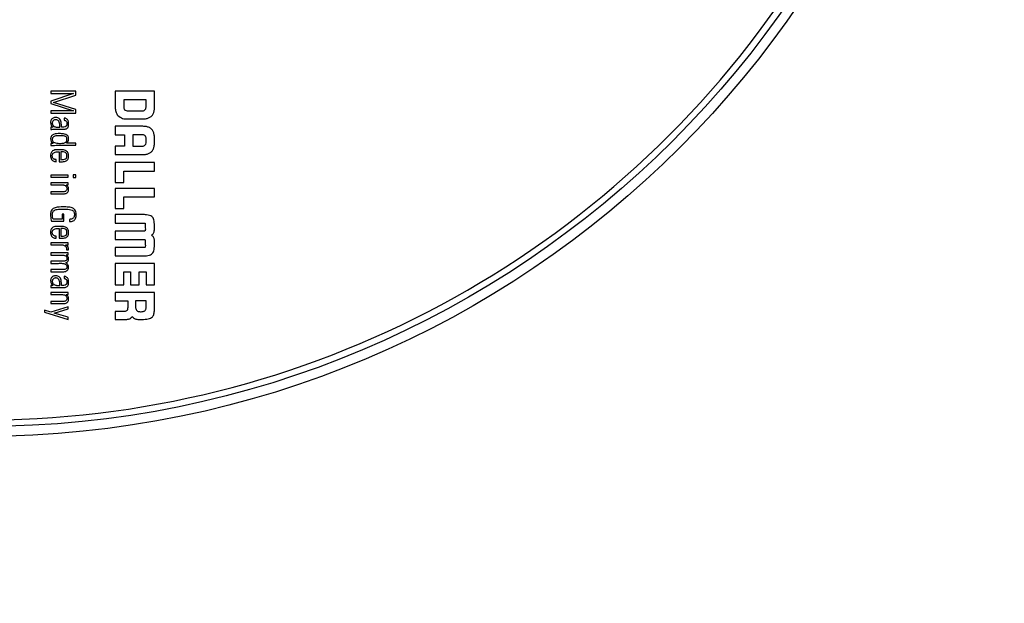
# Paper-space layout 'Blatt2' of a CAD drawing. Units: millimetres. Extents: x 5 to 415, y 5 to 292.
# Drawn here: x 133 to 171, y 75 to 98 of the extents above; entities that cross this region are included whole.
import ezdxf

# ---------------------------------------------------------------- set-up
doc = ezdxf.new("R2010")
doc.units = ezdxf.units.MM
doc.layers.add('BLATTFORMAT', color=7, linetype='Continuous', lineweight=35)
doc.styles.add('SLDTEXTSTYLE0', font='TXT', dxfattribs={"width": 0.75})
doc.dimstyles.new('SLDDIMSTYLE1', dxfattribs={"dimtxt": 3.5, "dimasz": 4, "dimexe": 0, "dimexo": 0.0625, "dimgap": 0.875, "dimtad": 1, "dimlfac": 2, "dimrnd": 1e-09, "dimzin": 12, "dimdsep": 46, "dimtxsty": 'SLDTEXTSTYLE0', "dimsah": 1, "dimcen": 0, "dimadec": 0, "dimazin": 3, "dimtfac": 1, "dimtmove": 0, "dimatfit": 3, "dimfxl": 1, "dimfrac": 2, "dimtolj": 1, "dimtzin": 12, "dimarcsym": 0})

# ---------------------------------------------------------------- blocks, each defined once
blk = doc.blocks.new('_D')
at = {"layer": 'BLATTFORMAT'}
blk.add_line((48.935, 162.43), (214.748, 77.057), dxfattribs=at)
for points in [[(48.935, 162.43), (52.08, 159.799), (52.904, 161.399)], [(214.748, 77.057), (211.603, 79.688), (210.779, 78.088)]]:
    blk.add_solid(points, dxfattribs=at)
at = {"layer": 'BLATTFORMAT', "char_height": 3.5, "attachment_point": 1, "rotation": 332.757, "style": 'SLDTEXTSTYLE0'}
for s, insert in [('%%c', (82.29, 150.327)), ('373', (87.007, 147.958))]:
    blk.add_mtext(s, dxfattribs=dict(at, insert=insert))

psp = doc.layouts.new('Blatt2')

# ---------------------------------------------------------------- linework, layer by layer
at = {"color": 7, "linetype": 'Continuous', "lineweight": 25}
for p, q in [((135.4322, 95.124), (134.4806, 95.124)), ((134.4806, 95.124), (134.4806, 95.0397)), ((134.4806, 95.0397), (135.3505, 95.0397)), ((135.3505, 95.0371), (134.4806, 94.7494)), ((134.5727, 94.6993), (135.4322, 94.9803)), ((135.3505, 95.0397), (135.3505, 95.0371)), ((135.4322, 94.9803), (135.4322, 95.124)), ((138.4539, 95.124), (136.9504, 95.124)), ((136.9504, 95.124), (136.9504, 94.5317)), ((138.4542, 94.497), (138.4539, 95.124)), ((134.4806, 94.7494), (134.4806, 94.6519)), ((134.4806, 94.6519), (135.3505, 94.3721)), ((134.5727, 94.6967), (134.5727, 94.6993)), ((135.4322, 94.4195), (134.5727, 94.6967)), ((138.1339, 94.8013), (137.2737, 94.8013)), ((138.1339, 94.5177), (138.1339, 94.8013)), ((134.4806, 94.3694), (134.4806, 94.2851)), ((135.3505, 94.3694), (134.4806, 94.3694)), ((134.4806, 94.2851), (135.4322, 94.2851)), ((135.3505, 94.3721), (135.3505, 94.3694)), ((135.4322, 94.2851), (135.4322, 94.4195)), ((134.9814, 94.0949), (134.9814, 94.0106)), ((136.9504, 93.7796), (136.9504, 93.4566)), ((138.0106, 93.7796), (136.9504, 93.7796)), ((134.4806, 93.74), (134.4806, 93.6585)), ((134.562, 93.74), (134.4806, 93.74)), ((134.562, 93.7426), (134.562, 93.74)), ((134.6993, 93.7453), (134.8206, 93.7453)), ((136.9504, 93.4566), (137.3042, 93.4566)), ((137.3042, 93.4566), (137.3044, 93.0164)), ((137.994, 93.4564), (137.6253, 93.4564)), ((137.6253, 93.4564), (137.6253, 93.0163)), ((134.5648, 93.1226), (134.4806, 93.1187)), ((134.4806, 93.1187), (134.4806, 93.0423)), ((134.5634, 93.1252), (134.5648, 93.1226)), ((135.079, 93.1293), (135.0804, 93.1319)), ((135.4322, 93.1293), (135.079, 93.1293)), ((135.4322, 93.0503), (135.4322, 93.1293)), ((137.3044, 93.0164), (136.9482, 93.0164)), ((136.9482, 93.0164), (136.9482, 92.6932)), ((134.7969, 92.7983), (134.7969, 92.4184)), ((134.8601, 92.7983), (134.8601, 92.4972)), ((136.9482, 92.6932), (138.0029, 92.6932)), ((134.6835, 92.4184), (134.6835, 92.5013)), ((136.9492, 92.3844), (136.9492, 91.6145)), ((138.4528, 92.3844), (136.9492, 92.3844)), ((138.4528, 92.0607), (138.4528, 92.3844)), ((134.4806, 91.9024), (134.4806, 91.8234)), ((135.1462, 91.9024), (134.4806, 91.9024)), ((135.1462, 91.8234), (135.1462, 91.9024)), ((135.3321, 91.9117), (135.3321, 91.8142)), ((135.4322, 91.9117), (135.3321, 91.9117)), ((135.4322, 91.8142), (135.4322, 91.9117)), ((137.2725, 92.0607), (138.4528, 92.0607)), ((137.2725, 91.6145), (137.2725, 92.0607)), ((134.4806, 91.8234), (135.1462, 91.8234)), ((135.1462, 91.6096), (134.4806, 91.6096)), ((134.4806, 91.6096), (134.4806, 91.5305)), ((134.4806, 91.5305), (134.8985, 91.5305)), ((135.0646, 91.5305), (135.1462, 91.5305)), ((135.0646, 91.5279), (135.0646, 91.5305)), ((135.1462, 91.5305), (135.1462, 91.6096)), ((135.3321, 91.8142), (135.4322, 91.8142)), ((136.9492, 91.6145), (137.2725, 91.6145)), ((134.4806, 91.2639), (134.4806, 91.1848)), ((136.9492, 91.3914), (136.9492, 90.6216)), ((138.4528, 91.3914), (136.9492, 91.3914)), ((138.4528, 91.0677), (138.4528, 91.3914)), ((137.2725, 90.6216), (137.2725, 91.0677)), ((137.2725, 91.0677), (138.4528, 91.0677)), ((134.9774, 90.4066), (134.9064, 90.4066)), ((134.9064, 90.4066), (134.9064, 90.2138)), ((134.9774, 90.1294), (134.9774, 90.4066)), ((136.9492, 90.6216), (137.2725, 90.6216)), ((138.0017, 90.3867), (136.9492, 90.3855)), ((136.9492, 90.3855), (136.9492, 90.0643)), ((134.5016, 90.1294), (134.9774, 90.1294)), ((134.9064, 90.2138), (134.5608, 90.2138)), ((135.1882, 90.2045), (135.1882, 90.1202)), ((136.9492, 90.0643), (138.0401, 90.0639)), ((134.7969, 89.8563), (134.7969, 89.4763)), ((134.8601, 89.8563), (134.8601, 89.5554)), ((136.9492, 89.7564), (136.9492, 89.4305)), ((138.0399, 89.7562), (136.9492, 89.7564)), ((138.4523, 89.8033), (138.4527, 89.959)), ((134.4806, 89.3008), (134.4806, 89.2219)), ((135.1462, 89.3008), (134.4806, 89.3008)), ((134.4806, 89.2219), (134.9088, 89.2219)), ((134.6835, 89.4763), (134.6835, 89.5595)), ((135.0565, 89.2219), (135.1462, 89.2219)), ((135.0565, 89.2191), (135.0565, 89.2219)), ((135.1462, 89.2219), (135.1462, 89.3008)), ((136.9492, 89.4305), (138.0395, 89.4307)), ((138.4527, 89.2284), (138.4525, 89.3841)), ((134.4806, 88.9144), (134.4806, 88.8353)), ((135.1462, 88.9144), (134.4806, 88.9144)), ((134.4806, 88.8353), (134.9088, 88.8353)), ((135.0646, 88.8406), (135.0646, 88.8432)), ((135.0646, 88.8432), (135.1462, 88.8432)), ((135.079, 89.0358), (135.1591, 89.0358)), ((135.1462, 88.8432), (135.1462, 88.9144)), ((138.0399, 89.1228), (136.9492, 89.1226)), ((136.9492, 89.1226), (136.9492, 88.8019)), ((134.4806, 88.5936), (134.4806, 88.5145)), ((134.9564, 88.5936), (134.4806, 88.5936)), ((136.9492, 88.8019), (138.0017, 88.8005)), ((136.9492, 88.509), (136.9492, 87.6894)), ((138.4528, 88.509), (136.9492, 88.509)), ((138.4528, 87.6894), (138.4528, 88.509)), ((134.4806, 88.2732), (134.4806, 88.1941)), ((134.9564, 88.2732), (134.4806, 88.2732)), ((134.4806, 88.1941), (134.9763, 88.1941)), ((137.2725, 88.1853), (137.5394, 88.1853)), ((137.2725, 87.6894), (137.2725, 88.1853)), ((137.5394, 88.1853), (137.5394, 87.6894)), ((137.8627, 88.1853), (138.1296, 88.1853)), ((137.8627, 87.6894), (137.8627, 88.1853)), ((138.1296, 88.1853), (138.1296, 87.6894)), ((134.9814, 88.0172), (134.9814, 87.9328)), ((134.4806, 87.6621), (134.4806, 87.5805)), ((134.562, 87.6621), (134.4806, 87.6621)), ((135.1462, 87.3944), (134.4806, 87.3944)), ((134.4806, 87.3944), (134.4806, 87.3154)), ((134.562, 87.6649), (134.562, 87.6621)), ((134.6993, 87.6675), (134.8206, 87.6675)), ((135.1462, 87.3154), (135.1462, 87.3944)), ((136.949, 87.4001), (136.949, 87.0766)), ((138.4527, 87.4001), (136.949, 87.4001)), ((136.9492, 87.6894), (137.2725, 87.6894)), ((137.5394, 87.6894), (137.8627, 87.6894)), ((138.1296, 87.6894), (138.4528, 87.6894)), ((138.4528, 86.77), (138.4527, 87.4001)), ((134.4806, 87.3154), (134.8985, 87.3154)), ((134.4806, 87.0489), (134.4806, 86.9698)), ((135.0646, 87.3154), (135.1462, 87.3154)), ((135.0646, 87.3128), (135.0646, 87.3154)), ((136.949, 87.0766), (137.4262, 87.0766)), ((137.4262, 87.0766), (137.4262, 86.8104)), ((137.7296, 87.0768), (137.7296, 86.8075)), ((138.1325, 87.0768), (137.7296, 87.0768)), ((134.4792, 86.6385), (134.2289, 86.7164)), ((134.2289, 86.7164), (134.2289, 86.6385)), ((134.2289, 86.6385), (135.1462, 86.3631)), ((135.1462, 86.8496), (134.4792, 86.6385)), ((134.6005, 86.6017), (135.1462, 86.7638)), ((134.6005, 86.5991), (134.6005, 86.6017)), ((135.1462, 86.442), (134.6005, 86.5991)), ((135.1462, 86.7638), (135.1462, 86.8496)), ((136.949, 86.6613), (136.949, 86.3631)), ((137.2736, 86.6613), (136.949, 86.6613)), ((135.1462, 86.3631), (135.1462, 86.442)), ((136.949, 86.3631), (137.3907, 86.3632))]:
    psp.add_line(p, q, dxfattribs=at)
for radius in [93.25, 37.875, 37.5]:
    psp.add_circle((131.8415, 119.7435), radius, dxfattribs=at)
psp.add_arc((131.8415, 119.7435), 37.25, 271.43526, 328.56474, dxfattribs=at)
for points, knots in [([(136.9504, 94.5317), (136.9502, 94.5263), (136.95, 94.5186), (136.95, 94.4947), (136.9519, 94.4264), (136.9682, 94.3142), (137.0205, 94.2347), (137.045, 94.1976)], [0, 0, 0, 0, 0.0457376, 0.0657649, 0.2019511, 0.6265989, 1, 1, 1, 1]), ([(137.2737, 94.8013), (137.275, 94.7243), (137.2765, 94.6278), (137.2712, 94.5087), (137.2855, 94.4442), (137.3332, 94.3902), (137.3775, 94.3771), (137.4002, 94.3705)], [0, 0, 0, 0, 0.4677002, 0.5862096, 0.7240214, 0.8584577, 1, 1, 1, 1]), ([(137.4002, 94.3705), (137.5277, 94.3711), (137.7191, 94.3721), (137.9274, 94.3684), (138.0316, 94.3726), (138.0839, 94.4049), (138.1231, 94.4549), (138.1302, 94.4966), (138.1339, 94.5177)], [0, 0, 0, 0, 0.46904, 0.70356, 0.7730569, 0.8466836, 0.9219016, 1, 1, 1, 1]), ([(137.045, 94.1976), (137.1047, 94.1515), (137.2195, 94.0631), (137.4045, 94.0658), (137.5445, 94.0654), (137.6834, 94.0655), (137.8136, 94.0655), (137.9197, 94.0655), (137.9663, 94.0655), (137.9868, 94.0655), (137.9959, 94.0655), (137.9998, 94.0655), (138.0016, 94.0655), (138.0023, 94.0655), (138.0027, 94.0655), (138.0498, 94.0655), (138.1367, 94.0711), (138.2549, 94.1048), (138.3481, 94.1659), (138.4125, 94.255), (138.449, 94.3687), (138.4524, 94.452), (138.4542, 94.497)], [0, 0, 0, 0, 0.1285894, 0.2468226, 0.3115757, 0.3763288, 0.4902942, 0.540439, 0.5625027, 0.5722108, 0.5764823, 0.5783618, 0.5791887, 0.5795526, 0.5797127, 0.5798385, 0.6622551, 0.7317747, 0.7934138, 0.8541358, 0.9211655, 1, 1, 1, 1]), ([(134.8838, 93.7453), (134.8824, 93.8118), (134.8804, 93.9046), (134.8471, 94.0184), (134.8017, 94.0775), (134.7361, 94.1098), (134.6752, 94.1163), (134.6166, 94.1126), (134.567, 94.0993), (134.5201, 94.0701), (134.486, 94.0269), (134.4683, 93.9735), (134.4661, 93.9208), (134.4735, 93.861), (134.4991, 93.7949), (134.541, 93.7601), (134.562, 93.7426)], [0, 0, 0, 0, 0.1959345, 0.2731658, 0.3473397, 0.4087029, 0.4843668, 0.5256856, 0.5822912, 0.6346222, 0.6862612, 0.7418054, 0.7982881, 0.8410104, 0.920158, 1, 1, 1, 1]), ([(134.4806, 93.6585), (134.5325, 93.6618), (134.6374, 93.6685), (134.7965, 93.6654), (134.9137, 93.667), (135, 93.6658), (135.0503, 93.6717), (135.1072, 93.7012), (135.1443, 93.7543), (135.1594, 93.8252), (135.161, 93.9068), (135.1458, 93.982), (135.1127, 94.0361), (135.0783, 94.0675), (135.0333, 94.0891), (134.9994, 94.0929), (134.9814, 94.0949)], [0, 0, 0, 0, 0.1378932, 0.2784856, 0.4216008, 0.4485913, 0.5073451, 0.5538577, 0.6143786, 0.6715707, 0.7439555, 0.8302213, 0.8703006, 0.9100402, 0.9521497, 1, 1, 1, 1]), ([(134.8206, 93.7453), (134.8206, 93.798), (134.8205, 93.8755), (134.7918, 93.9748), (134.738, 94.023), (134.6827, 94.0317), (134.642, 94.0299), (134.6073, 94.0224), (134.5733, 94.0063), (134.5453, 93.9765), (134.5306, 93.937), (134.5292, 93.892), (134.5423, 93.8453), (134.5694, 93.8038), (134.6065, 93.7719), (134.6507, 93.7498), (134.6831, 93.7468), (134.6993, 93.7453)], [0, 0, 0, 0, 0.1894945, 0.2784923, 0.3632836, 0.4324018, 0.4744998, 0.509887, 0.559563, 0.6076552, 0.6533579, 0.7080684, 0.7671243, 0.8254288, 0.8837001, 0.9418433, 1, 1, 1, 1]), ([(134.9814, 94.0106), (134.992, 94.01), (135.0121, 94.0089), (135.0395, 93.9985), (135.0614, 93.9823), (135.0807, 93.9572), (135.0941, 93.921), (135.0975, 93.8781), (135.0938, 93.8377), (135.0827, 93.8044), (135.0502, 93.7606), (134.9738, 93.7425), (134.913, 93.7444), (134.8838, 93.7453)], [0, 0, 0, 0, 0.0651351, 0.122737, 0.1766049, 0.230101, 0.3143957, 0.4092656, 0.4923116, 0.5611733, 0.6223322, 0.8185795, 1, 1, 1, 1]), ([(138.0029, 92.6932), (138.0495, 92.6953), (138.1358, 92.6991), (138.2537, 92.7365), (138.3468, 92.8014), (138.4114, 92.8947), (138.448, 93.0127), (138.4551, 93.1336), (138.4537, 93.2293), (138.4539, 93.2852), (138.4539, 93.3098), (138.4539, 93.3207), (138.4539, 93.3254), (138.4539, 93.3275), (138.4539, 93.3285), (138.4539, 93.3289), (138.4539, 93.329), (138.4539, 93.3291), (138.4539, 93.3754), (138.4477, 93.4614), (138.4122, 93.5787), (138.3487, 93.6716), (138.2573, 93.7362), (138.1413, 93.7736), (138.0564, 93.7775), (138.0106, 93.7796)], [0, 0, 0, 0, 0.0850002, 0.157625, 0.2231995, 0.2887869, 0.3614464, 0.4464951, 0.509163, 0.5367369, 0.5488694, 0.5542077, 0.5565566, 0.5575901, 0.5580448, 0.5582449, 0.5583329, 0.5583717, 0.5584021, 0.64299, 0.7151923, 0.7801967, 0.8449397, 0.9164316, 1, 1, 1, 1]), ([(135.0804, 93.1319), (135.1026, 93.1546), (135.1409, 93.1938), (135.1575, 93.2553), (135.1603, 93.308), (135.1542, 93.3579), (135.1211, 93.4235), (135.0513, 93.4716), (134.9426, 93.4964), (134.7854, 93.4978), (134.6362, 93.4971), (134.5349, 93.4456), (134.5009, 93.4126), (134.4804, 93.3757), (134.4695, 93.337), (134.4645, 93.2757), (134.4814, 93.1889), (134.5361, 93.1464), (134.5634, 93.1252)], [0, 0, 0, 0, 0.0721086, 0.1244338, 0.1419585, 0.1944035, 0.238385, 0.3077676, 0.3813624, 0.4930356, 0.6727929, 0.7132675, 0.7526206, 0.7800438, 0.8101181, 0.8444856, 0.9224906, 1, 1, 1, 1]), ([(135.0962, 93.2757), (135.0954, 93.2916), (135.0938, 93.3207), (135.0761, 93.359), (135.0476, 93.3858), (134.9961, 93.4092), (134.9152, 93.4184), (134.8125, 93.419), (134.7141, 93.4166), (134.6351, 93.4041), (134.5802, 93.3831), (134.5463, 93.3517), (134.5318, 93.313), (134.5309, 93.2867), (134.5305, 93.2731)], [0, 0, 0, 0, 0.0655788, 0.1196994, 0.1703673, 0.2241121, 0.3511824, 0.5033665, 0.6511547, 0.7579934, 0.8338653, 0.8912524, 0.9437228, 1, 1, 1, 1]), ([(137.6253, 93.0163), (137.7323, 93.0176), (137.8535, 93.0192), (137.993, 93.0149), (138.0432, 93.0251), (138.0885, 93.0547), (138.1303, 93.1089), (138.1336, 93.1883), (138.1317, 93.2655), (138.1351, 93.3354), (138.1121, 93.3977), (138.0611, 93.4467), (138.0165, 93.4531), (137.994, 93.4564)], [0, 0, 0, 0, 0.3348437, 0.3794083, 0.4371813, 0.4918894, 0.5455845, 0.6450486, 0.7287595, 0.7906813, 0.8620287, 0.9301813, 1, 1, 1, 1]), ([(134.4806, 93.0423), (134.5698, 93.0457), (134.7409, 93.0521), (135.0581, 93.0494), (135.2861, 93.0499), (135.4322, 93.0503)], [0, 0, 0, 0, 0.2815092, 0.539429, 1, 1, 1, 1]), ([(134.5305, 93.2731), (134.5315, 93.2606), (134.5335, 93.2353), (134.5513, 93.1993), (134.5884, 93.1616), (134.6586, 93.1312), (134.7837, 93.1251), (134.9015, 93.1204), (134.9997, 93.1433), (135.0434, 93.1652), (135.0744, 93.196), (135.0932, 93.2326), (135.0952, 93.2606), (135.0962, 93.2757)], [0, 0, 0, 0, 0.052021, 0.1052293, 0.1633193, 0.2698949, 0.4141453, 0.6834759, 0.7571608, 0.8328675, 0.8836839, 0.9375492, 1, 1, 1, 1]), ([(134.7969, 92.4184), (134.8529, 92.4177), (134.9539, 92.4166), (135.0734, 92.4472), (135.1255, 92.5033), (135.147, 92.5473), (135.1595, 92.6079), (135.1608, 92.6742), (135.1476, 92.7416), (135.1177, 92.7969), (135.0673, 92.8397), (134.9995, 92.8666), (134.9186, 92.8783), (134.8403, 92.8771), (134.7765, 92.8772), (134.7106, 92.8774), (134.633, 92.875), (134.552, 92.8446), (134.5015, 92.7929), (134.4685, 92.7195), (134.4638, 92.6312), (134.4787, 92.5402), (134.5151, 92.4802), (134.5643, 92.4448), (134.6196, 92.4246), (134.661, 92.4206), (134.6835, 92.4184)], [0, 0, 0, 0, 0.0931881, 0.16786, 0.1914763, 0.2172857, 0.2476267, 0.2927752, 0.3259082, 0.3599208, 0.3941872, 0.4327365, 0.4787484, 0.5280765, 0.561666, 0.584059, 0.6368679, 0.6891, 0.7218294, 0.753353, 0.819865, 0.8642716, 0.9041104, 0.9316157, 0.9627973, 1, 1, 1, 1]), ([(134.6835, 92.5013), (134.6673, 92.502), (134.6364, 92.5032), (134.5938, 92.5193), (134.5629, 92.5446), (134.5433, 92.5758), (134.5325, 92.6103), (134.529, 92.6515), (134.5345, 92.6951), (134.5553, 92.7342), (134.6073, 92.7808), (134.6952, 92.8), (134.7667, 92.7988), (134.7969, 92.7983)], [0, 0, 0, 0, 0.082536, 0.1572162, 0.228329, 0.2833368, 0.343209, 0.4113144, 0.493555, 0.5645663, 0.6326041, 0.8447486, 1, 1, 1, 1]), ([(134.8601, 92.4972), (134.8932, 92.4977), (134.9521, 92.4987), (135.0219, 92.5153), (135.0617, 92.5431), (135.0823, 92.571), (135.0942, 92.607), (135.0973, 92.6478), (135.0942, 92.6887), (135.0823, 92.7247), (135.0616, 92.7525), (135.0219, 92.7803), (134.9521, 92.7969), (134.8932, 92.7978), (134.8601, 92.7983)], [0, 0, 0, 0, 0.1542771, 0.2744914, 0.3260451, 0.377052, 0.4332466, 0.5000889, 0.5668805, 0.6230284, 0.6739982, 0.7255276, 0.8457243, 1, 1, 1, 1]), ([(134.8985, 91.5305), (134.9181, 91.5298), (134.9539, 91.5285), (135.0021, 91.5164), (135.0396, 91.4978), (135.075, 91.4667), (135.0989, 91.414), (135.0972, 91.3529), (135.0721, 91.3049), (135.0336, 91.2782), (134.9886, 91.2653), (134.9056, 91.2625), (134.7363, 91.2649), (134.5829, 91.2643), (134.4806, 91.2639)], [0, 0, 0, 0, 0.0612478, 0.1117809, 0.1542048, 0.191189, 0.2572954, 0.327635, 0.3753744, 0.4211437, 0.4698537, 0.5201431, 0.6800954, 1, 1, 1, 1]), ([(134.4806, 91.1848), (134.5833, 91.185), (134.7375, 91.1852), (134.9103, 91.1842), (135.0015, 91.1856), (135.0548, 91.1965), (135.0994, 91.2194), (135.1319, 91.252), (135.1557, 91.3046), (135.1617, 91.3605), (135.1552, 91.4114), (135.1392, 91.4525), (135.1096, 91.4935), (135.0798, 91.5163), (135.0646, 91.5279)], [0, 0, 0, 0, 0.3138813, 0.470822, 0.5281363, 0.5922072, 0.6350735, 0.6795455, 0.7299852, 0.8082884, 0.8480568, 0.8857122, 0.9417153, 1, 1, 1, 1]), ([(135.1882, 90.1202), (135.2163, 90.1208), (135.2678, 90.1219), (135.3379, 90.144), (135.3918, 90.1838), (135.4279, 90.2408), (135.4473, 90.312), (135.4532, 90.3979), (135.4441, 90.4885), (135.4049, 90.569), (135.3133, 90.6503), (135.1504, 90.6831), (134.9164, 90.6763), (134.7128, 90.6865), (134.568, 90.6228), (134.5079, 90.5689), (134.466, 90.4834), (134.4608, 90.3979), (134.4661, 90.2753), (134.4858, 90.1942), (134.5016, 90.1294)], [0, 0, 0, 0, 0.0415951, 0.0763886, 0.107631, 0.1392693, 0.1747757, 0.2163908, 0.2671204, 0.3084515, 0.34636, 0.4455063, 0.5435139, 0.6996615, 0.7381054, 0.776015, 0.8173465, 0.8763438, 0.9012762, 1, 1, 1, 1]), ([(134.5608, 90.2138), (134.5498, 90.2555), (134.5362, 90.3065), (134.5332, 90.373), (134.5325, 90.4204), (134.5428, 90.4788), (134.5815, 90.5359), (134.6438, 90.5707), (134.7225, 90.588), (134.8642, 90.5975), (135.0223, 90.5964), (135.1835, 90.5905), (135.2753, 90.5693), (135.3299, 90.5333), (135.3592, 90.4963), (135.3765, 90.4476), (135.381, 90.3913), (135.3768, 90.3347), (135.3609, 90.2846), (135.3327, 90.2462), (135.2929, 90.2207), (135.2435, 90.2065), (135.2076, 90.2052), (135.1882, 90.2045)], [0, 0, 0, 0, 0.0823269, 0.1007484, 0.1276683, 0.1735215, 0.2120935, 0.2559296, 0.3066951, 0.3660407, 0.5282591, 0.609887, 0.6763107, 0.705266, 0.7338771, 0.7653268, 0.8029143, 0.8415538, 0.8737855, 0.9024845, 0.9311649, 0.9629806, 1, 1, 1, 1]), ([(138.4527, 89.959), (138.4521, 90.0004), (138.4512, 90.0755), (138.4371, 90.1779), (138.4058, 90.261), (138.3475, 90.3247), (138.2593, 90.3642), (138.1411, 90.3843), (138.0521, 90.3859), (138.0017, 90.3867)], [0, 0, 0, 0, 0.1668827, 0.3026243, 0.4151724, 0.5192868, 0.6414074, 0.7970963, 1, 1, 1, 1]), ([(138.0401, 90.0639), (138.053, 90.0642), (138.0689, 90.0645), (138.0873, 90.0603), (138.0919, 90.0569), (138.094, 90.0553)], [0, 0, 0, 0, 0.6958785, 0.8601555, 1, 1, 1, 1]), ([(138.094, 90.0553), (138.0959, 90.053), (138.1, 90.0479), (138.1022, 90.0381), (138.1032, 90.0274), (138.1032, 89.9729), (138.1, 89.8919), (138.1077, 89.8111), (138.1004, 89.774), (138.0962, 89.7687), (138.0942, 89.7661)], [0, 0, 0, 0, 0.030524, 0.0652598, 0.1010663, 0.1404425, 0.6213263, 0.9309098, 0.9669016, 1, 1, 1, 1]), ([(134.7969, 89.4763), (134.8529, 89.4757), (134.9539, 89.4745), (135.0734, 89.5051), (135.1255, 89.5612), (135.147, 89.6052), (135.1595, 89.6658), (135.1608, 89.7322), (135.1476, 89.7997), (135.1177, 89.855), (135.0673, 89.8978), (134.9995, 89.9248), (134.9186, 89.9364), (134.8403, 89.9352), (134.7765, 89.9354), (134.7106, 89.9356), (134.633, 89.9331), (134.552, 89.9026), (134.5015, 89.8509), (134.4685, 89.7775), (134.4638, 89.6891), (134.4787, 89.5981), (134.5151, 89.5382), (134.5643, 89.5028), (134.6196, 89.4826), (134.661, 89.4785), (134.6835, 89.4763)], [0, 0, 0, 0, 0.093171, 0.1678291, 0.191441, 0.2172457, 0.2475811, 0.2927525, 0.3259252, 0.3599606, 0.3942321, 0.4327767, 0.4787803, 0.5280994, 0.5616827, 0.5840716, 0.6368715, 0.6891086, 0.7218579, 0.7534049, 0.8199232, 0.8643063, 0.9041226, 0.9316207, 0.9628, 1, 1, 1, 1]), ([(134.6835, 89.5595), (134.6673, 89.5602), (134.6364, 89.5614), (134.5938, 89.5774), (134.5629, 89.6027), (134.5433, 89.6339), (134.5325, 89.6683), (134.529, 89.7094), (134.5345, 89.7531), (134.5553, 89.7922), (134.6073, 89.8388), (134.6952, 89.858), (134.7667, 89.8568), (134.7969, 89.8563)], [0, 0, 0, 0, 0.0825455, 0.1572265, 0.2283235, 0.2832908, 0.3430806, 0.4110533, 0.4934013, 0.5644735, 0.6325404, 0.8447196, 1, 1, 1, 1]), ([(134.8601, 89.5554), (134.8932, 89.5559), (134.9521, 89.5568), (135.0219, 89.5734), (135.0616, 89.6011), (135.0823, 89.629), (135.0942, 89.6649), (135.0973, 89.7058), (135.0942, 89.7467), (135.0823, 89.7827), (135.0617, 89.8106), (135.0219, 89.8384), (134.952, 89.8549), (134.8932, 89.8558), (134.8601, 89.8563)], [0, 0, 0, 0, 0.1542893, 0.2744948, 0.326022, 0.3769803, 0.433104, 0.4998575, 0.5667703, 0.6229864, 0.6739837, 0.7255178, 0.8457127, 1, 1, 1, 1]), ([(138.0942, 89.7661), (138.0913, 89.7638), (138.085, 89.7587), (138.0658, 89.7561), (138.0507, 89.7562), (138.0399, 89.7562)], [0, 0, 0, 0, 0.1906766, 0.4215486, 1, 1, 1, 1]), ([(138.3369, 89.5955), (138.3504, 89.6049), (138.382, 89.6268), (138.4194, 89.6731), (138.4474, 89.7343), (138.4506, 89.779), (138.4523, 89.8033)], [0, 0, 0, 0, 0.1989401, 0.4622744, 0.708414, 1, 1, 1, 1]), ([(138.4525, 89.3841), (138.4512, 89.406), (138.4489, 89.4462), (138.4295, 89.4995), (138.4022, 89.5419), (138.371, 89.5736), (138.3473, 89.5889), (138.3369, 89.5955)], [0, 0, 0, 0, 0.258481, 0.4766972, 0.6652784, 0.8537611, 1, 1, 1, 1]), ([(134.9088, 89.2219), (134.9284, 89.2206), (134.9654, 89.2182), (135.015, 89.1957), (135.0545, 89.1578), (135.0796, 89.1019), (135.0792, 89.0588), (135.079, 89.0358)], [0, 0, 0, 0, 0.2029521, 0.3834648, 0.554487, 0.7630656, 1, 1, 1, 1]), ([(135.1591, 89.0358), (135.1574, 89.0575), (135.154, 89.0997), (135.1239, 89.1691), (135.0818, 89.2003), (135.0565, 89.2191)], [0, 0, 0, 0, 0.29679948, 0.57731719, 1, 1, 1, 1]), ([(138.0017, 88.8005), (138.0501, 88.8013), (138.136, 88.8027), (138.2505, 88.8211), (138.3381, 88.8568), (138.4004, 88.9169), (138.4355, 89.0011), (138.4511, 89.1072), (138.4521, 89.1852), (138.4527, 89.2284)], [0, 0, 0, 0, 0.1947523, 0.3460297, 0.4653369, 0.5698633, 0.6857797, 0.825952, 1, 1, 1, 1]), ([(138.0395, 89.4307), (138.0525, 89.431), (138.0685, 89.4315), (138.0872, 89.4267), (138.0917, 89.4228), (138.0938, 89.421)], [0, 0, 0, 0, 0.68811583, 0.85188726, 1, 1, 1, 1]), ([(138.0938, 89.421), (138.0957, 89.4187), (138.0995, 89.4139), (138.1019, 89.4047), (138.1029, 89.3947), (138.1029, 89.3407), (138.1003, 89.2593), (138.1066, 89.1781), (138.1003, 89.14), (138.0957, 89.1343), (138.0936, 89.1316)], [0, 0, 0, 0, 0.03010205, 0.06228211, 0.09512479, 0.13262231, 0.61320054, 0.92674747, 0.96587528, 1, 1, 1, 1]), ([(134.9088, 88.8353), (134.931, 88.8339), (134.9749, 88.8311), (135.0362, 88.8078), (135.0767, 88.7707), (135.0936, 88.7308), (135.0974, 88.6993), (135.0944, 88.6706), (135.082, 88.6405), (135.0517, 88.6131), (135.0058, 88.597), (134.9731, 88.5948), (134.9564, 88.5936)], [0, 0, 0, 0, 0.1464132, 0.2895114, 0.4249115, 0.4949795, 0.5722201, 0.631516, 0.6841394, 0.783894, 0.8898671, 1, 1, 1, 1]), ([(135.0553, 88.5306), (135.0706, 88.5374), (135.1006, 88.5508), (135.134, 88.5878), (135.1547, 88.6325), (135.1614, 88.6828), (135.1546, 88.7328), (135.1281, 88.7929), (135.0898, 88.8217), (135.0646, 88.8406)], [0, 0, 0, 0, 0.12840628, 0.2515258, 0.37544849, 0.50425702, 0.63807562, 0.76134618, 1, 1, 1, 1]), ([(138.0936, 89.1316), (138.0909, 89.1297), (138.0845, 89.1253), (138.0657, 89.1228), (138.0507, 89.1228), (138.0399, 89.1228)], [0, 0, 0, 0, 0.180699, 0.4131662, 1, 1, 1, 1]), ([(134.4806, 88.5145), (134.5783, 88.5131), (134.7268, 88.5109), (134.9105, 88.5206), (135.0161, 88.5003), (135.0732, 88.4554), (135.0945, 88.4116), (135.0977, 88.3719), (135.092, 88.3414), (135.0787, 88.3179), (135.0531, 88.2942), (135.0108, 88.277), (134.9748, 88.2745), (134.9564, 88.2732)], [0, 0, 0, 0, 0.3321638, 0.5044612, 0.6278152, 0.6860914, 0.7451829, 0.7875313, 0.8199709, 0.8491552, 0.8776724, 0.9373043, 1, 1, 1, 1]), ([(134.9763, 88.1941), (135.0013, 88.1967), (135.0485, 88.2016), (135.1108, 88.2362), (135.1518, 88.2944), (135.162, 88.3595), (135.155, 88.4185), (135.1339, 88.4653), (135.1002, 88.5043), (135.0705, 88.5216), (135.0553, 88.5306)], [0, 0, 0, 0, 0.1537988, 0.2911225, 0.4256606, 0.5789147, 0.6872022, 0.7890338, 0.8913051, 1, 1, 1, 1]), ([(134.8838, 87.6675), (134.8824, 87.734), (134.8804, 87.8267), (134.8471, 87.9404), (134.8017, 87.9995), (134.7361, 88.0318), (134.6752, 88.0384), (134.6166, 88.0347), (134.567, 88.0214), (134.5201, 87.9922), (134.486, 87.949), (134.4683, 87.8956), (134.4661, 87.8429), (134.4735, 87.7832), (134.4991, 87.7171), (134.541, 87.6823), (134.562, 87.6649)], [0, 0, 0, 0, 0.1958437, 0.2731029, 0.3473126, 0.4086989, 0.4843838, 0.5257136, 0.5823339, 0.6346778, 0.6863287, 0.7418851, 0.7983658, 0.8410547, 0.9201543, 1, 1, 1, 1]), ([(134.4806, 87.5805), (134.5325, 87.5838), (134.6374, 87.5906), (134.7965, 87.5875), (134.9137, 87.5891), (135, 87.5879), (135.0503, 87.5938), (135.1072, 87.6233), (135.1443, 87.6763), (135.1594, 87.7473), (135.161, 87.829), (135.1458, 87.9043), (135.1127, 87.9583), (135.0783, 87.9898), (135.0333, 88.0114), (134.9994, 88.0152), (134.9814, 88.0172)], [0, 0, 0, 0, 0.13787371, 0.27844259, 0.42153389, 0.44851987, 0.50726243, 0.55375944, 0.61426342, 0.67149526, 0.74400203, 0.8302341, 0.87031122, 0.91005059, 0.95215707, 1, 1, 1, 1]), ([(134.8206, 87.6675), (134.8206, 87.7202), (134.8205, 87.7977), (134.7918, 87.8969), (134.738, 87.945), (134.6827, 87.9537), (134.642, 87.9519), (134.6073, 87.9445), (134.5734, 87.9283), (134.5452, 87.8985), (134.5306, 87.8591), (134.5292, 87.8141), (134.5423, 87.7674), (134.5694, 87.726), (134.6065, 87.694), (134.6507, 87.672), (134.6831, 87.669), (134.6993, 87.6675)], [0, 0, 0, 0, 0.1895155, 0.278465, 0.3632378, 0.432374, 0.4744852, 0.5098807, 0.5595594, 0.6076452, 0.6533468, 0.7080547, 0.7670876, 0.8253872, 0.8836665, 0.9418251, 1, 1, 1, 1]), ([(134.9814, 87.9328), (134.992, 87.9322), (135.0121, 87.9311), (135.0395, 87.9206), (135.0614, 87.9044), (135.0807, 87.8794), (135.0941, 87.8431), (135.0975, 87.8001), (135.0938, 87.7598), (135.0827, 87.7265), (135.0502, 87.6828), (134.9738, 87.6647), (134.913, 87.6666), (134.8838, 87.6675)], [0, 0, 0, 0, 0.0651327, 0.1227361, 0.1766197, 0.2301598, 0.3146019, 0.4097073, 0.4925636, 0.5612959, 0.6223802, 0.8185869, 1, 1, 1, 1]), ([(134.8985, 87.3154), (134.9181, 87.3147), (134.9539, 87.3134), (135.0021, 87.3013), (135.0396, 87.2827), (135.075, 87.2516), (135.0989, 87.199), (135.0972, 87.1379), (135.0721, 87.0899), (135.0336, 87.0633), (134.9886, 87.0503), (134.9056, 87.0475), (134.7363, 87.0499), (134.5829, 87.0493), (134.4806, 87.0489)], [0, 0, 0, 0, 0.0612557, 0.1117913, 0.1542081, 0.1911716, 0.2571898, 0.327514, 0.3752842, 0.4210657, 0.4697823, 0.5200785, 0.6800523, 1, 1, 1, 1]), ([(134.4806, 86.9698), (134.5833, 86.97), (134.7375, 86.9702), (134.9103, 86.9692), (135.0015, 86.9706), (135.0548, 86.9815), (135.0994, 87.0045), (135.1319, 87.037), (135.1557, 87.0895), (135.1617, 87.1454), (135.1552, 87.1963), (135.1392, 87.2374), (135.1096, 87.2784), (135.0798, 87.3012), (135.0646, 87.3128)], [0, 0, 0, 0, 0.3139309, 0.4708964, 0.5282201, 0.592304, 0.6351756, 0.6796384, 0.7300395, 0.8082587, 0.8480718, 0.8857498, 0.9417495, 1, 1, 1, 1]), ([(137.8758, 86.6609), (137.9255, 86.6569), (137.9898, 86.6516), (138.0641, 86.6787), (138.0987, 86.7068), (138.1239, 86.7463), (138.1391, 86.8253), (138.1303, 86.9363), (138.1318, 87.0305), (138.1325, 87.0768)], [0, 0, 0, 0, 0.2403123, 0.3115068, 0.3823511, 0.4558065, 0.5367055, 0.7725459, 1, 1, 1, 1]), ([(137.4262, 86.8104), (137.4257, 86.7957), (137.4248, 86.7688), (137.4154, 86.7324), (137.3994, 86.7039), (137.3721, 86.6791), (137.3285, 86.6631), (137.2929, 86.6619), (137.2736, 86.6613)], [0, 0, 0, 0, 0.1785448, 0.3256324, 0.4517429, 0.5695536, 0.76554, 1, 1, 1, 1]), ([(137.7296, 86.8075), (137.7334, 86.7858), (137.7408, 86.743), (137.7798, 86.6957), (137.8264, 86.6664), (137.8593, 86.6627), (137.8758, 86.6609)], [0, 0, 0, 0, 0.2882396, 0.56679861, 0.78251853, 1, 1, 1, 1]), ([(138.0314, 86.3636), (138.0761, 86.3647), (138.156, 86.3666), (138.2628, 86.3887), (138.3442, 86.4281), (138.4123, 86.4997), (138.4502, 86.6198), (138.4519, 86.7162), (138.4528, 86.77)], [0, 0, 0, 0, 0.194087, 0.3469018, 0.4705334, 0.5810235, 0.7663554, 1, 1, 1, 1]), ([(137.3907, 86.3632), (137.4125, 86.3645), (137.4528, 86.3668), (137.5061, 86.3862), (137.5485, 86.4133), (137.5802, 86.4445), (137.5954, 86.4683), (137.602, 86.4787)], [0, 0, 0, 0, 0.25873441, 0.47704283, 0.6655583, 0.85386498, 1, 1, 1, 1]), ([(137.602, 86.4787), (137.6114, 86.4651), (137.6333, 86.4335), (137.6796, 86.3961), (137.7409, 86.3682), (137.7856, 86.365), (137.8098, 86.3632)], [0, 0, 0, 0, 0.199177, 0.462564, 0.7086318, 1, 1, 1, 1]), ([(137.8098, 86.3632), (137.8469, 86.3633), (137.9207, 86.3633), (137.9946, 86.3635), (138.0314, 86.3636)], [0, 0, 0, 0, 0.5019439, 1, 1, 1, 1])]:
    psp.add_open_spline(points, degree=3, knots=knots, dxfattribs=at)

# ---------------------------------------------------------------- dimensions: what is measured, and where the dimension line sits
at = {"layer": 'BLATTFORMAT'}
dim = psp.add_diameter_dim_2p(p1=(48.9355, 162.4301), p2=(214.7476, 77.057), dimstyle='SLDDIMSTYLE1', dxfattribs=at)
dim.commit()
dim.dimension.update_dxf_attribs({"geometry": '_D', "text_midpoint": (85.9542, 143.37), "dimtype": 163})

doc.saveas('drawing.dxf')
